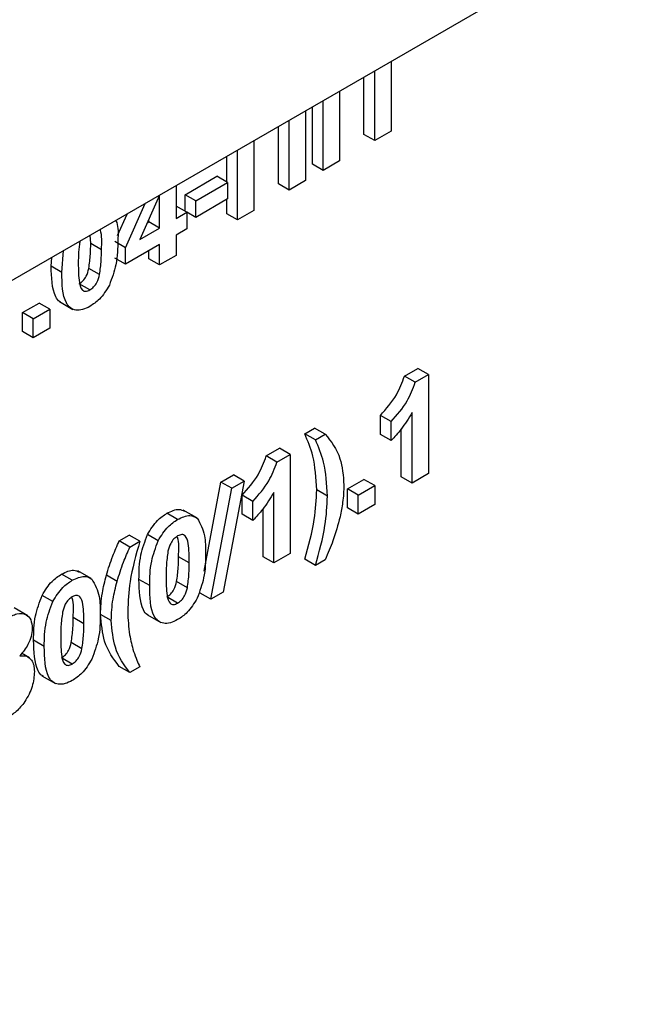
# Model space of a CAD drawing. Units: millimetres. Extents: x 7 to 419, y -29 to 291.
# Drawn here: x 337 to 341, y 179 to 186 of the extents above; entities that cross this region are included whole.
import ezdxf

# ---------------------------------------------------------------- set-up
doc = ezdxf.new("R2010")
doc.units = ezdxf.units.MM

msp = doc.modelspace()

# ---------------------------------------------------------------- linework, layer by layer
at = {"color": 7, "linetype": 'Continuous', "lineweight": 25}
for p, q in [((387.109886, 213.150808), (316.469918, 172.371223)), ((339.462039, 185.644291), (339.462039, 185.184264)), ((339.282543, 185.162283), (339.282543, 185.54067)), ((339.353254, 185.121463), (339.353254, 185.581491)), ((339.121177, 185.447516), (339.121177, 184.987488)), ((338.941681, 184.965508), (338.941681, 185.343895)), ((339.012392, 184.924688), (339.012392, 185.384716)), ((338.896354, 185.317728), (338.896354, 184.8577)), ((338.716857, 184.83572), (338.716857, 185.214107)), ((338.787568, 184.7949), (338.787568, 185.254928)), ((339.353254, 185.121463), (339.282543, 185.162283)), ((339.462039, 185.184264), (339.353254, 185.121463)), ((338.555492, 185.120953), (338.555492, 184.660925)), ((338.375996, 184.848326), (338.375996, 185.017332)), ((338.446706, 184.598124), (338.446706, 185.058152)), ((339.012392, 184.924688), (338.941681, 184.965508)), ((339.121177, 184.987488), (339.012392, 184.924688)), ((338.100405, 184.764592), (338.310724, 184.886007)), ((338.381435, 184.845186), (338.310724, 184.886007)), ((338.040573, 184.823697), (338.040573, 184.606537)), ((338.171116, 184.723772), (338.381435, 184.845186)), ((338.381435, 184.845186), (338.381435, 184.736314)), ((338.787568, 184.7949), (338.716857, 184.83572)), ((338.896354, 184.8577), (338.787568, 184.7949)), ((337.931595, 184.760785), (337.802378, 184.46903)), ((337.931788, 184.543737), (337.931788, 184.760896)), ((338.100405, 184.655731), (338.100405, 184.764592)), ((338.171116, 184.723772), (338.100405, 184.764592)), ((337.706964, 184.413556), (337.836298, 184.705771)), ((338.040573, 184.688178), (338.042386, 184.689225)), ((338.113097, 184.648404), (338.042386, 184.689225)), ((338.381435, 184.736314), (338.171116, 184.6149)), ((338.171116, 184.6149), (338.171116, 184.723772)), ((338.375996, 184.638945), (338.375996, 184.733174)), ((337.654211, 184.494949), (337.717052, 184.636932)), ((338.040573, 184.606537), (338.113097, 184.648404)), ((338.113097, 184.648404), (338.113097, 184.539532)), ((338.171116, 184.6149), (338.113097, 184.648393)), ((338.446706, 184.598124), (338.375996, 184.638945)), ((338.555492, 184.660925), (338.446706, 184.598124)), ((337.850957, 184.578715), (337.861077, 184.584557)), ((337.861077, 184.584557), (337.861077, 184.601564)), ((337.931788, 184.543737), (337.861077, 184.584557)), ((337.476701, 184.44196), (337.473814, 184.496513)), ((337.802378, 184.46903), (337.931788, 184.543737)), ((338.113097, 184.539532), (338.040573, 184.497665)), ((338.040573, 184.497665), (338.040573, 184.363669)), ((337.547412, 184.40114), (337.476701, 184.44196)), ((337.706964, 184.413556), (337.636253, 184.454376)), ((337.931788, 184.434865), (337.706964, 184.305077)), ((337.931788, 184.300868), (337.931788, 184.434865)), ((337.286326, 184.251727), (337.298112, 184.395083)), ((337.706964, 184.305077), (337.706964, 184.413556)), ((337.861077, 184.341688), (337.861077, 184.394044)), ((338.040573, 184.363669), (337.931788, 184.300868)), ((337.215615, 184.292547), (337.220355, 184.350195)), ((337.706964, 184.305077), (337.636253, 184.345897)), ((337.931788, 184.300868), (337.861077, 184.341688)), ((337.286326, 184.251727), (337.215615, 184.292547)), ((337.535287, 184.23659), (337.464576, 184.27741)), ((337.471262, 184.135509), (337.400551, 184.17633)), ((337.027054, 183.985839), (337.135839, 184.048639)), ((337.20655, 184.007819), (337.135839, 184.048639)), ((337.271015, 184.058381), (337.359403, 184.007356)), ((337.027054, 183.860217), (337.027054, 183.985839)), ((337.097764, 183.945018), (337.027054, 183.985839)), ((337.097764, 183.945018), (337.20655, 184.007819)), ((337.20655, 184.007819), (337.20655, 183.882197)), ((337.097764, 183.819397), (337.097764, 183.945018)), ((337.097764, 183.819397), (337.027054, 183.860217)), ((337.20655, 183.882197), (337.097764, 183.819397)), ((339.550654, 183.566732), (339.637909, 183.617103)), ((339.70862, 183.576283), (339.637909, 183.617103)), ((339.621365, 183.525912), (339.550654, 183.566732)), ((339.621365, 183.525912), (339.70862, 183.576283)), ((339.70862, 183.576283), (339.70862, 182.92305)), ((339.599834, 182.86025), (339.599834, 183.325312)), ((339.391329, 183.181638), (339.391329, 183.30726)), ((339.462039, 183.266439), (339.391329, 183.30726)), ((339.462039, 183.140818), (339.462039, 183.266439)), ((338.890915, 183.185873), (338.956186, 183.223553)), ((339.026897, 183.182733), (338.956186, 183.223553)), ((339.529124, 182.90107), (339.529124, 183.21795)), ((338.961625, 183.145052), (338.890915, 183.185873)), ((338.961625, 183.145052), (339.026897, 183.182733)), ((339.462039, 183.140818), (339.391329, 183.181638)), ((338.636855, 183.039207), (338.72411, 183.089578)), ((338.794821, 183.048758), (338.72411, 183.089578)), ((338.707565, 182.998387), (338.636855, 183.039207)), ((338.707565, 182.998387), (338.794821, 183.048758)), ((338.794821, 183.048758), (338.794821, 182.395525)), ((338.226847, 182.278002), (338.337581, 182.86644)), ((338.337581, 182.86644), (338.41951, 182.913736)), ((338.408291, 182.825619), (338.337581, 182.86644)), ((338.490221, 182.872916), (338.352426, 182.140136)), ((338.408291, 182.825619), (338.490221, 182.872916)), ((338.490221, 182.872916), (338.41951, 182.913736)), ((339.173757, 182.821543), (339.282543, 182.884344)), ((339.353254, 182.843523), (339.282543, 182.884344)), ((339.599834, 182.86025), (339.529124, 182.90107)), ((339.70862, 182.92305), (339.599834, 182.86025)), ((338.270383, 182.092774), (338.408291, 182.825619)), ((339.041401, 182.774461), (338.970691, 182.815281)), ((339.173757, 182.695922), (339.173757, 182.821543)), ((339.244468, 182.780723), (339.173757, 182.821543)), ((339.244468, 182.780723), (339.353254, 182.843523)), ((339.353254, 182.843523), (339.353254, 182.717902)), ((338.477529, 182.654113), (338.477529, 182.779735)), ((338.54824, 182.738914), (338.477529, 182.779735)), ((338.54824, 182.613293), (338.54824, 182.738914)), ((338.686035, 182.332725), (338.686035, 182.797786)), ((339.244468, 182.655101), (339.244468, 182.780723)), ((338.177214, 182.630877), (338.088825, 182.681903)), ((338.615324, 182.373545), (338.615324, 182.690425)), ((339.244468, 182.655101), (339.173757, 182.695922)), ((339.353254, 182.717902), (339.244468, 182.655101)), ((338.051452, 182.61962), (337.980741, 182.660441)), ((338.54824, 182.613293), (338.477529, 182.654113)), ((337.665263, 182.478319), (337.730534, 182.515999)), ((337.735973, 182.437498), (337.665263, 182.478319)), ((337.801245, 182.475179), (337.730534, 182.515999)), ((337.735973, 182.437498), (337.801245, 182.475179)), ((337.922496, 182.478831), (337.851785, 182.519652)), ((338.127602, 182.332515), (338.056891, 182.373336)), ((338.686035, 182.332725), (338.615324, 182.373545)), ((338.794821, 182.395525), (338.686035, 182.332725)), ((338.961625, 182.315949), (338.890915, 182.35677)), ((339.026897, 182.35363), (338.961625, 182.315949)), ((337.480985, 182.228953), (337.392597, 182.279979)), ((337.355224, 182.217696), (337.284513, 182.258517)), ((337.651211, 182.210471), (337.580501, 182.251292)), ((337.866516, 182.183102), (337.795806, 182.223923)), ((338.115477, 182.167965), (338.044766, 182.208786)), ((337.226267, 182.076907), (337.155557, 182.117728)), ((338.051452, 182.066885), (337.980741, 182.107705)), ((338.270383, 182.092774), (338.199672, 182.133594)), ((338.352426, 182.140136), (338.270383, 182.092774)), ((337.060631, 181.984), (336.972243, 182.035026)), ((337.431374, 181.930591), (337.360663, 181.971412)), ((337.612683, 181.952165), (337.541972, 181.992986)), ((337.851205, 181.989757), (337.939594, 181.938731)), ((337.170288, 181.781178), (337.099577, 181.821999)), ((337.419249, 181.766041), (337.348538, 181.806862)), ((337.073036, 181.704964), (337.019962, 181.735603)), ((337.355224, 181.664961), (337.284513, 181.705781)), ((337.735973, 181.608395), (337.665263, 181.649216)), ((337.801245, 181.646076), (337.735973, 181.608395)), ((337.154977, 181.587833), (337.243365, 181.536807))]:
    msp.add_line(p, q, dxfattribs=at)
for points, knots in [([(337.643104, 184.594242), (337.645068, 184.58985), (337.660394, 184.555587), (337.658152, 184.506625), (337.656197, 184.46394)], [0, 0, 0, 0, 0.128197887, 1, 1, 1, 1]), ([(337.547412, 184.40114), (337.55045, 184.448245), (337.553628, 184.497508), (337.539411, 184.53249), (337.538788, 184.534022)], [0, 0, 0, 0, 0.95618339, 1, 1, 1, 1]), ([(337.404795, 184.45667), (337.401507, 184.4322), (337.394859, 184.382732), (337.395027, 184.336554), (337.395112, 184.313219)], [0, 0, 0, 0, 0.49465414, 1, 1, 1, 1]), ([(337.464576, 184.27741), (337.468941, 184.309116), (337.476743, 184.365781), (337.476714, 184.418666), (337.476701, 184.44196)], [0, 0, 0, 0, 0.55953697, 1, 1, 1, 1]), ([(337.656197, 184.46394), (337.655722, 184.411145), (337.654876, 184.317117), (337.61688, 184.213057), (337.600218, 184.167426)], [0, 0, 0, 0, 0.56149278, 1, 1, 1, 1]), ([(337.535287, 184.23659), (337.539652, 184.268296), (337.547454, 184.32496), (337.547425, 184.377846), (337.547412, 184.40114)], [0, 0, 0, 0, 0.55953697, 1, 1, 1, 1]), ([(337.395112, 184.313219), (337.395158, 184.269287), (337.395228, 184.203499), (337.412701, 184.136554), (337.442381, 184.122443), (337.461619, 184.131147), (337.471262, 184.135509)], [0, 0, 0, 0, 0.50168528, 0.75127264, 0.87533977, 1, 1, 1, 1]), ([(337.280652, 184.054809), (337.277599, 184.05593), (337.262064, 184.061639), (337.220409, 184.125829), (337.217745, 184.218477), (337.215615, 184.292547)], [0, 0, 0, 0, 0.04674027, 0.23789665, 1, 1, 1, 1]), ([(337.471262, 184.026637), (337.45508, 184.018492), (337.422737, 184.002211), (337.377694, 183.99943), (337.340542, 184.014705), (337.289034, 184.081224), (337.287529, 184.175976), (337.286326, 184.251727)], [0, 0, 0, 0, 0.12535268, 0.25054427, 0.37581336, 0.50098099, 1, 1, 1, 1]), ([(337.400551, 184.17633), (337.409141, 184.182325), (337.4263, 184.194301), (337.452638, 184.231003), (337.460047, 184.259803), (337.464576, 184.27741)], [0, 0, 0, 0, 0.28033731, 0.56002557, 1, 1, 1, 1]), ([(337.471262, 184.135509), (337.479851, 184.141505), (337.49701, 184.153481), (337.523349, 184.190182), (337.530757, 184.218982), (337.535287, 184.23659)], [0, 0, 0, 0, 0.28033731, 0.56002557, 1, 1, 1, 1]), ([(337.600218, 184.167426), (337.579643, 184.133663), (337.542775, 184.073163), (337.49318, 184.040897), (337.471262, 184.026637)], [0, 0, 0, 0, 0.55806415, 1, 1, 1, 1]), ([(339.391329, 183.30726), (339.42969, 183.350412), (339.498071, 183.427333), (339.534612, 183.524205), (339.550654, 183.566732)], [0, 0, 0, 0, 0.56099325, 1, 1, 1, 1]), ([(339.462039, 183.266439), (339.500401, 183.309591), (339.568782, 183.386512), (339.605323, 183.483384), (339.621365, 183.525912)], [0, 0, 0, 0, 0.56099325, 1, 1, 1, 1]), ([(339.599834, 183.325312), (339.576873, 183.287516), (339.535851, 183.219993), (339.484602, 183.16502), (339.462039, 183.140818)], [0, 0, 0, 0, 0.55974776, 1, 1, 1, 1]), ([(338.970691, 182.815281), (338.965829, 182.892874), (338.957137, 183.031577), (338.911168, 183.138683), (338.890915, 183.185873)], [0, 0, 0, 0, 0.559419, 1, 1, 1, 1]), ([(339.041401, 182.774461), (339.036539, 182.852054), (339.027848, 182.990756), (338.981879, 183.097863), (338.961625, 183.145052)], [0, 0, 0, 0, 0.559419, 1, 1, 1, 1]), ([(339.026897, 183.182733), (339.065182, 183.134531), (339.133551, 183.048454), (339.145104, 182.908064), (339.150187, 182.84629)], [0, 0, 0, 0, 0.55998255, 1, 1, 1, 1]), ([(338.477529, 182.779735), (338.51589, 182.822887), (338.584271, 182.899807), (338.620813, 182.996679), (338.636855, 183.039207)], [0, 0, 0, 0, 0.560993246, 1, 1, 1, 1]), ([(338.54824, 182.738914), (338.586601, 182.782066), (338.654982, 182.858987), (338.691523, 182.955859), (338.707565, 182.998387)], [0, 0, 0, 0, 0.560993246, 1, 1, 1, 1]), ([(338.890915, 182.35677), (338.915867, 182.445702), (338.960437, 182.604552), (338.967557, 182.750876), (338.970691, 182.815281)], [0, 0, 0, 0, 0.55984607, 1, 1, 1, 1]), ([(339.150187, 182.84629), (339.148508, 182.808658), (339.14551, 182.741434), (339.130739, 182.669639), (339.124237, 182.638036)], [0, 0, 0, 0, 0.559806688, 1, 1, 1, 1]), ([(338.686035, 182.797786), (338.663073, 182.759991), (338.622052, 182.692468), (338.570802, 182.637495), (338.54824, 182.613293)], [0, 0, 0, 0, 0.55974776, 1, 1, 1, 1]), ([(338.961625, 182.315949), (338.986577, 182.404881), (339.031147, 182.563732), (339.038267, 182.710056), (339.041401, 182.774461)], [0, 0, 0, 0, 0.55984607, 1, 1, 1, 1]), ([(337.980741, 182.660441), (338.009107, 182.674379), (338.053392, 182.69614), (338.084661, 182.679342), (338.095901, 182.673304)], [0, 0, 0, 0, 0.64052248, 1, 1, 1, 1]), ([(337.851785, 182.519652), (337.872364, 182.553406), (337.90924, 182.613889), (337.958828, 182.646174), (337.980741, 182.660441)], [0, 0, 0, 0, 0.55808265, 1, 1, 1, 1]), ([(337.922496, 182.478831), (337.943075, 182.512586), (337.979951, 182.573069), (338.029538, 182.605353), (338.051452, 182.61962)], [0, 0, 0, 0, 0.55808265, 1, 1, 1, 1]), ([(338.051452, 182.61962), (338.079593, 182.632892), (338.129883, 182.65661), (338.165274, 182.636191), (338.180861, 182.627198)], [0, 0, 0, 0, 0.55956232, 1, 1, 1, 1]), ([(338.180861, 182.627198), (338.200461, 182.591866), (338.235614, 182.528497), (338.23615, 182.436167), (338.236387, 182.395316)], [0, 0, 0, 0, 0.55756047, 1, 1, 1, 1]), ([(339.124237, 182.638036), (339.110298, 182.584945), (339.085397, 182.490103), (339.044778, 182.395344), (339.026897, 182.35363)], [0, 0, 0, 0, 0.55978096, 1, 1, 1, 1]), ([(337.580501, 182.251292), (337.593764, 182.293842), (337.617451, 182.369831), (337.650653, 182.445168), (337.665263, 182.478319)], [0, 0, 0, 0, 0.55995666, 1, 1, 1, 1]), ([(337.801245, 182.475179), (337.775903, 182.385267), (337.730657, 182.224737), (337.724276, 182.077326), (337.721469, 182.01248)], [0, 0, 0, 0, 0.56009745, 1, 1, 1, 1]), ([(337.795806, 182.223923), (337.796341, 182.276595), (337.797296, 182.370404), (337.835175, 182.474156), (337.851785, 182.519652)], [0, 0, 0, 0, 0.561489802, 1, 1, 1, 1]), ([(337.866516, 182.183102), (337.867052, 182.235775), (337.868007, 182.329584), (337.905885, 182.433335), (337.922496, 182.478831)], [0, 0, 0, 0, 0.561489802, 1, 1, 1, 1]), ([(338.051452, 182.510748), (338.042869, 182.50474), (338.025721, 182.492736), (337.999353, 182.456084), (337.991952, 182.427278), (337.987427, 182.409668)], [0, 0, 0, 0, 0.280292347, 0.560017236, 1, 1, 1, 1]), ([(338.056891, 182.373336), (338.060081, 182.420564), (338.063324, 182.468591), (338.049653, 182.502732), (338.049426, 182.503299)], [0, 0, 0, 0, 0.9833738, 1, 1, 1, 1]), ([(338.127602, 182.332515), (338.127578, 182.376535), (338.127543, 182.442452), (338.109949, 182.50933), (338.080372, 182.523711), (338.061104, 182.515074), (338.051452, 182.510748)], [0, 0, 0, 0, 0.50164457, 0.75118323, 0.87536409, 1, 1, 1, 1]), ([(337.651211, 182.210471), (337.664475, 182.253022), (337.688162, 182.329011), (337.721363, 182.404347), (337.735973, 182.437498)], [0, 0, 0, 0, 0.55995666, 1, 1, 1, 1]), ([(337.987427, 182.409668), (337.983065, 182.377865), (337.975268, 182.321027), (337.975292, 182.267966), (337.975302, 182.244594)], [0, 0, 0, 0, 0.5595406, 1, 1, 1, 1]), ([(338.044766, 182.208786), (338.049131, 182.240492), (338.056933, 182.297156), (338.056904, 182.350042), (338.056891, 182.373336)], [0, 0, 0, 0, 0.559536967, 1, 1, 1, 1]), ([(338.236387, 182.395316), (338.235912, 182.34252), (338.235067, 182.248493), (338.19707, 182.144433), (338.180408, 182.098802)], [0, 0, 0, 0, 0.56149278, 1, 1, 1, 1]), ([(337.284513, 182.258517), (337.312879, 182.272455), (337.357164, 182.294216), (337.388433, 182.277418), (337.399673, 182.27138)], [0, 0, 0, 0, 0.64052248, 1, 1, 1, 1]), ([(338.115477, 182.167965), (338.119842, 182.199671), (338.127644, 182.256336), (338.127615, 182.309221), (338.127602, 182.332515)], [0, 0, 0, 0, 0.559536967, 1, 1, 1, 1]), ([(337.155557, 182.117728), (337.176136, 182.151482), (337.213012, 182.211965), (337.262599, 182.24425), (337.284513, 182.258517)], [0, 0, 0, 0, 0.55808265, 1, 1, 1, 1]), ([(337.226267, 182.076907), (337.246847, 182.110662), (337.283723, 182.171145), (337.33331, 182.203429), (337.355224, 182.217696)], [0, 0, 0, 0, 0.55808265, 1, 1, 1, 1]), ([(337.355224, 182.217696), (337.383364, 182.230968), (337.433655, 182.254686), (337.469046, 182.234267), (337.484633, 182.225274)], [0, 0, 0, 0, 0.55956232, 1, 1, 1, 1]), ([(337.484633, 182.225274), (337.504233, 182.189942), (337.539386, 182.126573), (337.539922, 182.034243), (337.540159, 181.993392)], [0, 0, 0, 0, 0.55756047, 1, 1, 1, 1]), ([(337.541972, 181.992986), (337.543884, 182.039365), (337.547297, 182.122206), (337.570353, 182.21184), (337.580501, 182.251292)], [0, 0, 0, 0, 0.5598596, 1, 1, 1, 1]), ([(337.860842, 181.986184), (337.85779, 181.987306), (337.842254, 181.993015), (337.800599, 182.057204), (337.797935, 182.149853), (337.795806, 182.223923)], [0, 0, 0, 0, 0.04674027, 0.23789665, 1, 1, 1, 1]), ([(337.975302, 182.244594), (337.975349, 182.200663), (337.975418, 182.134875), (337.992891, 182.06793), (338.022571, 182.053819), (338.04181, 182.062523), (338.051452, 182.066885)], [0, 0, 0, 0, 0.50168528, 0.75127264, 0.87533977, 1, 1, 1, 1]), ([(337.612683, 181.952165), (337.614594, 181.998545), (337.618008, 182.081386), (337.641064, 182.17102), (337.651211, 182.210471)], [0, 0, 0, 0, 0.5598596, 1, 1, 1, 1]), ([(338.051452, 181.958013), (338.03527, 181.949867), (338.002927, 181.933586), (337.957884, 181.930805), (337.920732, 181.94608), (337.869224, 182.0126), (337.867719, 182.107351), (337.866516, 182.183102)], [0, 0, 0, 0, 0.12535268, 0.25054427, 0.37581336, 0.50098099, 1, 1, 1, 1]), ([(337.980741, 182.107705), (337.989331, 182.1137), (338.00649, 182.125677), (338.032828, 182.162378), (338.040237, 182.191178), (338.044766, 182.208786)], [0, 0, 0, 0, 0.28033731, 0.56002557, 1, 1, 1, 1]), ([(338.051452, 182.066885), (338.060041, 182.07288), (338.077201, 182.084857), (338.103539, 182.121558), (338.110947, 182.150358), (338.115477, 182.167965)], [0, 0, 0, 0, 0.28033731, 0.56002557, 1, 1, 1, 1]), ([(337.099577, 181.821999), (337.100113, 181.874671), (337.101068, 181.96848), (337.138946, 182.072232), (337.155557, 182.117728)], [0, 0, 0, 0, 0.561489802, 1, 1, 1, 1]), ([(337.355224, 182.108824), (337.346641, 182.102816), (337.329492, 182.090812), (337.303125, 182.05416), (337.295723, 182.025354), (337.291199, 182.007744)], [0, 0, 0, 0, 0.280292347, 0.560017236, 1, 1, 1, 1]), ([(337.360663, 181.971412), (337.363627, 182.018456), (337.366772, 182.068355), (337.352274, 182.103769), (337.351444, 182.105795)], [0, 0, 0, 0, 0.94278159, 1, 1, 1, 1]), ([(337.431374, 181.930591), (337.43135, 181.974611), (337.431315, 182.040528), (337.413721, 182.107406), (337.384144, 182.121787), (337.364875, 182.11315), (337.355224, 182.108824)], [0, 0, 0, 0, 0.50164457, 0.75118323, 0.87536409, 1, 1, 1, 1]), ([(338.180408, 182.098802), (338.159833, 182.065039), (338.122965, 182.004538), (338.07337, 181.972272), (338.051452, 181.958013)], [0, 0, 0, 0, 0.55806415, 1, 1, 1, 1]), ([(337.170288, 181.781178), (337.170824, 181.833851), (337.171778, 181.92766), (337.209657, 182.031411), (337.226267, 182.076907)], [0, 0, 0, 0, 0.561489802, 1, 1, 1, 1]), ([(336.920081, 181.966494), (336.943597, 181.978561), (336.990495, 182.002628), (337.04903, 181.99789), (337.085117, 181.960301), (337.088713, 181.919761), (337.090512, 181.89948)], [0, 0, 0, 0, 0.28081609, 0.56004494, 0.77989727, 1, 1, 1, 1]), ([(337.291199, 182.007744), (337.286836, 181.975941), (337.27904, 181.919103), (337.279063, 181.866042), (337.279074, 181.84267)], [0, 0, 0, 0, 0.5595406, 1, 1, 1, 1]), ([(337.348538, 181.806862), (337.352903, 181.838568), (337.360705, 181.895232), (337.360676, 181.948118), (337.360663, 181.971412)], [0, 0, 0, 0, 0.559536967, 1, 1, 1, 1]), ([(337.540159, 181.993392), (337.539684, 181.940596), (337.538838, 181.846569), (337.500842, 181.742509), (337.48418, 181.696878)], [0, 0, 0, 0, 0.56149278, 1, 1, 1, 1]), ([(337.665263, 181.649216), (337.627489, 181.699365), (337.560038, 181.788915), (337.547492, 181.930632), (337.541972, 181.992986)], [0, 0, 0, 0, 0.56001258, 1, 1, 1, 1]), ([(337.721469, 182.01248), (337.723809, 181.959534), (337.727991, 181.864964), (337.750136, 181.784167), (337.759884, 181.748605)], [0, 0, 0, 0, 0.55985882, 1, 1, 1, 1]), ([(337.090512, 181.89948), (337.08919, 181.882487), (337.086546, 181.848512), (337.059782, 181.781437), (337.027633, 181.742765), (337.008016, 181.719168)], [0, 0, 0, 0, 0.28060004, 0.56103206, 1, 1, 1, 1]), ([(337.419249, 181.766041), (337.423614, 181.797747), (337.431416, 181.854412), (337.431386, 181.907297), (337.431374, 181.930591)], [0, 0, 0, 0, 0.559536967, 1, 1, 1, 1]), ([(337.735973, 181.608395), (337.6982, 181.658545), (337.630749, 181.748095), (337.618203, 181.889812), (337.612683, 181.952165)], [0, 0, 0, 0, 0.56001258, 1, 1, 1, 1]), ([(337.279074, 181.84267), (337.27912, 181.798739), (337.27919, 181.732951), (337.296663, 181.666006), (337.326343, 181.651895), (337.345581, 181.660599), (337.355224, 181.664961)], [0, 0, 0, 0, 0.50168528, 0.75127264, 0.87533977, 1, 1, 1, 1]), ([(337.164614, 181.58426), (337.161561, 181.585382), (337.146026, 181.591091), (337.104371, 181.65528), (337.101707, 181.747929), (337.099577, 181.821999)], [0, 0, 0, 0, 0.04674027, 0.23789665, 1, 1, 1, 1]), ([(337.355224, 181.556089), (337.339042, 181.547943), (337.306699, 181.531662), (337.261656, 181.528881), (337.224504, 181.544156), (337.172996, 181.610676), (337.171491, 181.705427), (337.170288, 181.781178)], [0, 0, 0, 0, 0.12535268, 0.25054427, 0.37581336, 0.50098099, 1, 1, 1, 1]), ([(337.284513, 181.705781), (337.293103, 181.711776), (337.310262, 181.723753), (337.3366, 181.760454), (337.344009, 181.789254), (337.348538, 181.806862)], [0, 0, 0, 0, 0.28033731, 0.56002557, 1, 1, 1, 1]), ([(337.355224, 181.664961), (337.363813, 181.670956), (337.380972, 181.682933), (337.407311, 181.719634), (337.414719, 181.748434), (337.419249, 181.766041)], [0, 0, 0, 0, 0.28033731, 0.56002557, 1, 1, 1, 1]), ([(337.008016, 181.719168), (337.023323, 181.719564), (337.05391, 181.720356), (337.08515, 181.696108), (337.102452, 181.659501), (337.104162, 181.629835), (337.105017, 181.614997)], [0, 0, 0, 0, 0.28007337, 0.55965749, 0.77975487, 1, 1, 1, 1]), ([(337.48418, 181.696878), (337.463605, 181.663115), (337.426737, 181.602614), (337.377142, 181.570348), (337.355224, 181.556089)], [0, 0, 0, 0, 0.55806415, 1, 1, 1, 1]), ([(337.759884, 181.748605), (337.767007, 181.728861), (337.779729, 181.693601), (337.79467, 181.660599), (337.801245, 181.646076)], [0, 0, 0, 0, 0.55995555, 1, 1, 1, 1]), ([(337.105017, 181.614997), (337.102431, 181.582582), (337.097266, 181.51784), (337.048112, 181.419918), (336.986033, 181.347613), (336.944124, 181.320319), (336.923141, 181.306653)], [0, 0, 0, 0, 0.2798945, 0.55902619, 0.77920904, 1, 1, 1, 1])]:
    msp.add_open_spline(points, degree=3, knots=knots, dxfattribs=at)

doc.saveas('drawing.dxf')
